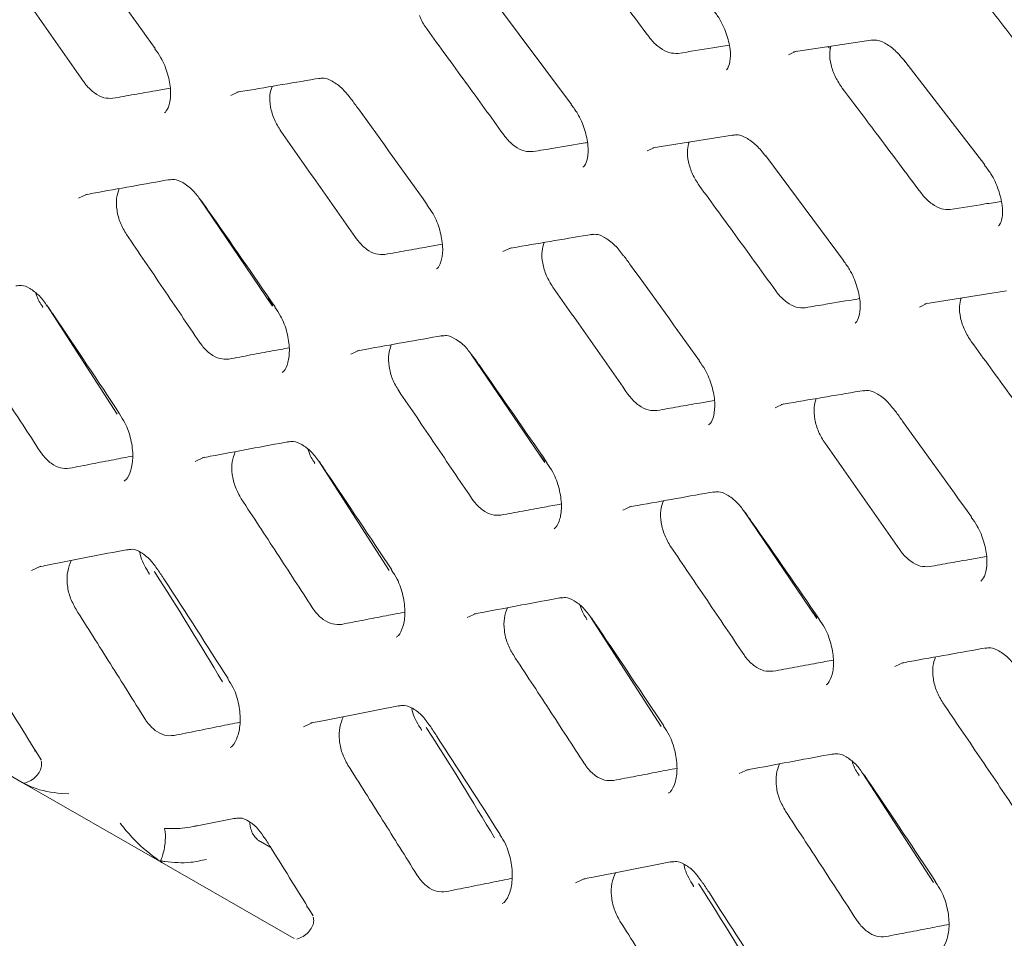
# Model space of a CAD drawing. Units: millimetres. Extents: x -16443 to 398, y -10943 to -3621.
# Drawn here: x -14443 to -14418, y -5312 to -5289 of the extents above; entities that cross this region are included whole.
import ezdxf

# ---------------------------------------------------------------- set-up
doc = ezdxf.new("R2010")
doc.units = ezdxf.units.MM
doc.layers.add('M-OBJECT-FRAME', color=20, linetype='Continuous', lineweight=15)

# ---------------------------------------------------------------- blocks, each defined once
blk = doc.blocks.new('XFMR (front Isometric)')
at = {"layer": 'M-OBJECT-FRAME', "linetype": 'Continuous'}
for p, q in [((-97.507, 88.026), (-95.546, 85.393)), ((-89.959, 86.715), (-87.953, 87.017)), ((-89.028, 86.801), (-89.102, 86.844)), ((-87.155, 86.48), (-85.148, 83.874)), ((-93.499, 84.3), (-91.446, 84.629)), ((-90.659, 84.098), (-88.698, 81.465)), ((-103.069, 80.316), (-104.909, 83.024)), ((-86.651, 80.373), (-84.598, 80.702)), ((-108.863, 80.297), (-108.856, 80.281)), ((-106.983, 77.6), (-108.756, 80.344)), ((-103.065, 80.332), (-103.191, 80.51)), ((-96.22, 76.388), (-98.061, 79.096)), ((-96.217, 76.405), (-96.343, 76.582)), ((-102.014, 76.37), (-102.008, 76.353)), ((-100.135, 73.672), (-101.907, 76.416)), ((-89.372, 72.461), (-91.213, 75.169)), ((-89.369, 72.477), (-89.495, 72.654)), ((-95.166, 72.442), (-95.159, 72.426)), ((-93.287, 69.745), (-95.059, 72.489)), ((-109.376, 68.337), (-112.705, 70.246)), ((-109.065, 69.123), (-109.041, 69.143)), ((-108.894, 68.908), (-108.938, 68.978)), ((-88.318, 68.514), (-88.311, 68.498)), ((-86.438, 65.817), (-88.211, 68.561)), ((-109.376, 68.337), (-105.857, 66.318)), ((-108.201, 68.051), (-108.386, 68.054)), ((-105.053, 67.224), (-104.007, 67.438)), ((-103.114, 66.695), (-103.377, 66.846)), ((-102.527, 64.409), (-105.857, 66.318)), ((-102.217, 65.195), (-102.193, 65.215)), ((-102.046, 64.98), (-102.089, 65.05))]:
    blk.add_line(p, q, dxfattribs=at)
at = {"layer": 'M-OBJECT-FRAME', "linetype": 'Continuous', "flags": 128}
for points in [[(-90.087, 86.644), (-89.893, 86.732), (-89.893, 86.732), (-89.893, 86.732)], [(-104.12, 85.618), (-103.91, 85.715), (-103.91, 85.715), (-103.91, 85.715)], [(-93.64, 84.225), (-93.437, 84.317), (-93.437, 84.317), (-93.437, 84.317)], [(-107.954, 83.037), (-107.735, 83.138), (-107.735, 83.138), (-107.735, 83.138)], [(-97.272, 81.69), (-97.062, 81.787), (-97.061, 81.787), (-97.061, 81.787)], [(-86.791, 80.297), (-86.589, 80.39), (-86.589, 80.39), (-86.589, 80.39)], [(-101.105, 79.11), (-100.886, 79.21), (-100.886, 79.21), (-100.886, 79.21)], [(-90.424, 77.763), (-90.213, 77.86), (-90.213, 77.86), (-90.213, 77.86)], [(-105.021, 76.412), (-104.794, 76.516), (-104.794, 76.516), (-104.794, 76.516)], [(-94.257, 75.182), (-94.038, 75.283), (-94.038, 75.283), (-94.038, 75.283)], [(-109.142, 73.666), (-108.905, 73.774), (-108.905, 73.774), (-108.905, 73.774)], [(-98.173, 72.485), (-97.945, 72.589), (-97.945, 72.589), (-97.945, 72.589)], [(-87.409, 71.254), (-87.19, 71.355), (-87.19, 71.355), (-87.19, 71.355)], [(-102.294, 69.738), (-102.057, 69.846), (-102.057, 69.846), (-102.057, 69.846)], [(-91.325, 68.557), (-91.097, 68.661), (-91.097, 68.661), (-91.097, 68.661)], [(-95.445, 65.811), (-95.209, 65.918), (-95.209, 65.918), (-95.209, 65.918)]]:
    blk.add_lwpolyline(points, dxfattribs=at)
at = {"layer": 'M-OBJECT-FRAME', "linetype": 'Continuous'}
for points, knots in [([(-95.58, 89.729), (-95.298, 89.355), (-94.827, 88.731), (-94.169, 87.855), (-93.793, 87.353), (-93.605, 87.102)], [0, 0, 0, 0, 0.427356, 0.713678, 1, 1, 1, 1]), ([(-107.938, 89.457), (-107.878, 89.374), (-107.236, 88.489), (-106.6, 87.602), (-106.024, 86.797)], [0, 0, 0, 0, 0.093671, 1, 1, 1, 1]), ([(-109.712, 88.652), (-109.555, 88.428), (-109.24, 87.982), (-108.612, 87.089), (-108.143, 86.418), (-107.83, 85.971)], [0, 0, 0, 0, 0.250163, 0.500326, 1, 1, 1, 1]), ([(-85.326, 88.202), (-85.056, 87.855), (-84.583, 87.249), (-83.91, 86.382), (-83.507, 85.862), (-83.306, 85.601)], [0, 0, 0, 0, 0.400319, 0.700159, 1, 1, 1, 1]), ([(-92.002, 87.795), (-91.947, 87.724), (-91.802, 87.538), (-91.638, 87.173), (-91.54, 86.773), (-91.548, 86.456), (-91.614, 86.294), (-91.639, 86.276), (-91.65, 86.268)], [0, 0, 0, 0, 0.118358, 0.311701, 0.507725, 0.695458, 0.874345, 1, 1, 1, 1]), ([(-99.183, 87.284), (-99.247, 87.376), (-99.325, 87.487), (-99.364, 87.613), (-99.371, 87.635)], [0, 0, 0, 0, 0.824526, 1, 1, 1, 1]), ([(-99.183, 87.284), (-98.86, 86.842), (-98.377, 86.179), (-97.735, 85.294), (-97.414, 84.852), (-97.254, 84.63)], [0, 0, 0, 0, 0.499997, 0.749998, 1, 1, 1, 1]), ([(-92.866, 86.678), (-92.938, 86.677), (-93.081, 86.676), (-93.322, 86.804), (-93.498, 86.964), (-93.585, 87.076), (-93.605, 87.102)], [0, 0, 0, 0, 0.302072, 0.6041, 0.906433, 1, 1, 1, 1]), ([(-87.991, 87.004), (-87.95, 87.011), (-87.855, 87.027), (-87.675, 86.952), (-87.405, 86.773), (-87.238, 86.574), (-87.156, 86.477)], [0, 0, 0, 0, 0.200952, 0.465597, 0.737386, 1, 1, 1, 1]), ([(-106.031, 86.791), (-105.979, 86.719), (-105.841, 86.53), (-105.697, 86.156), (-105.622, 85.744), (-105.652, 85.409), (-105.735, 85.227), (-105.777, 85.196), (-105.793, 85.185)], [0, 0, 0, 0, 0.120344, 0.31634, 0.514678, 0.70734, 0.893976, 1, 1, 1, 1]), ([(-92.866, 86.678), (-92.574, 86.724), (-92.145, 86.793), (-91.718, 86.86), (-91.582, 86.881)], [0, 0, 0, 0, 0.681072, 1, 1, 1, 1]), ([(-88.732, 85.801), (-88.793, 85.893), (-88.916, 86.078), (-89.023, 86.39), (-89.064, 86.664), (-89.032, 86.8), (-89.018, 86.856)], [0, 0, 0, 0, 0.269212, 0.5384, 0.808483, 1, 1, 1, 1]), ([(-103.968, 85.699), (-103.902, 85.71), (-103.199, 85.831), (-102.501, 85.948), (-101.868, 86.055)], [0, 0, 0, 0, 0.093671, 1, 1, 1, 1]), ([(-101.905, 86.041), (-101.861, 86.049), (-101.757, 86.068), (-101.577, 85.992), (-101.313, 85.812), (-101.161, 85.613), (-101.092, 85.523)], [0, 0, 0, 0, 0.2002787, 0.4755507, 0.7632741, 1, 1, 1, 1]), ([(-107.092, 85.548), (-107.166, 85.546), (-107.314, 85.541), (-107.554, 85.668), (-107.726, 85.83), (-107.81, 85.944), (-107.83, 85.971)], [0, 0, 0, 0, 0.300966, 0.601915, 0.902524, 1, 1, 1, 1]), ([(-107.092, 85.548), (-106.913, 85.58), (-106.556, 85.643), (-106.074, 85.728), (-105.772, 85.78), (-105.648, 85.802)], [0, 0, 0, 0, 0.370578, 0.741157, 1, 1, 1, 1]), ([(-102.864, 84.724), (-102.922, 84.818), (-103.038, 85.007), (-103.13, 85.328), (-103.154, 85.626), (-103.107, 85.778), (-103.085, 85.849)], [0, 0, 0, 0, 0.258858, 0.517661, 0.777828, 1, 1, 1, 1]), ([(-88.732, 85.801), (-88.449, 85.427), (-87.978, 84.803), (-87.32, 83.928), (-86.945, 83.425), (-86.757, 83.174)], [0, 0, 0, 0, 0.427356, 0.713678, 1, 1, 1, 1]), ([(-101.09, 85.529), (-101.03, 85.446), (-100.388, 84.562), (-99.752, 83.674), (-99.176, 82.87)], [0, 0, 0, 0, 0.093671, 1, 1, 1, 1]), ([(-95.552, 85.386), (-95.499, 85.315), (-95.357, 85.128), (-95.203, 84.758), (-95.117, 84.353), (-95.136, 84.027), (-95.21, 83.855), (-95.245, 83.829), (-95.258, 83.819)], [0, 0, 0, 0, 0.119155, 0.313358, 0.510054, 0.69966, 0.881881, 1, 1, 1, 1]), ([(-102.864, 84.724), (-102.706, 84.501), (-102.391, 84.054), (-101.763, 83.161), (-101.294, 82.491), (-100.982, 82.044)], [0, 0, 0, 0, 0.250163, 0.500326, 1, 1, 1, 1]), ([(-96.515, 84.206), (-96.588, 84.205), (-96.734, 84.202), (-96.975, 84.329), (-97.149, 84.49), (-97.234, 84.603), (-97.254, 84.63)], [0, 0, 0, 0, 0.301649, 0.603264, 0.904954, 1, 1, 1, 1]), ([(-91.484, 84.616), (-91.441, 84.624), (-91.342, 84.641), (-91.162, 84.566), (-90.895, 84.387), (-90.736, 84.187), (-90.66, 84.093)], [0, 0, 0, 0, 0.2003181, 0.4700491, 0.7496149, 1, 1, 1, 1]), ([(-96.515, 84.206), (-96.341, 84.236), (-95.904, 84.309), (-95.449, 84.385), (-95.169, 84.432), (-95.15, 84.435)], [0, 0, 0, 0, 0.383175, 0.957941, 1, 1, 1, 1]), ([(-92.335, 83.356), (-92.394, 83.449), (-92.514, 83.635), (-92.613, 83.952), (-92.646, 84.238), (-92.607, 84.383), (-92.589, 84.446)], [0, 0, 0, 0, 0.263707, 0.52738, 0.792133, 1, 1, 1, 1]), ([(-85.153, 83.867), (-85.098, 83.797), (-84.953, 83.611), (-84.79, 83.245), (-84.692, 82.846), (-84.699, 82.528), (-84.765, 82.367), (-84.791, 82.348), (-84.802, 82.34)], [0, 0, 0, 0, 0.118358, 0.311701, 0.507725, 0.695458, 0.874345, 1, 1, 1, 1]), ([(-107.789, 83.122), (-107.722, 83.134), (-107.003, 83.264), (-106.289, 83.391), (-105.642, 83.506)], [0, 0, 0, 0, 0.093633, 1, 1, 1, 1]), ([(-106.745, 82.119), (-106.801, 82.214), (-106.913, 82.405), (-106.997, 82.73), (-107.012, 83.038), (-106.958, 83.199), (-106.932, 83.276)], [0, 0, 0, 0, 0.2544284, 0.5087734, 0.7651801, 1, 1, 1, 1]), ([(-105.678, 83.492), (-105.633, 83.5), (-105.524, 83.521), (-105.342, 83.444), (-105.082, 83.262), (-104.938, 83.064), (-104.876, 82.979)], [0, 0, 0, 0, 0.20028, 0.481848, 0.778323, 1, 1, 1, 1]), ([(-92.335, 83.356), (-92.012, 82.914), (-91.529, 82.252), (-90.886, 81.367), (-90.566, 80.924), (-90.406, 80.702)], [0, 0, 0, 0, 0.499997, 0.749998, 1, 1, 1, 1]), ([(-86.017, 82.75), (-86.089, 82.75), (-86.233, 82.748), (-86.474, 82.876), (-86.65, 83.037), (-86.736, 83.148), (-86.757, 83.174)], [0, 0, 0, 0, 0.302072, 0.6041, 0.906433, 1, 1, 1, 1]), ([(-104.873, 82.986), (-104.814, 82.903), (-104.189, 82.009), (-103.568, 81.112), (-103.006, 80.299)], [0, 0, 0, 0, 0.093633, 1, 1, 1, 1]), ([(-99.183, 82.863), (-99.13, 82.791), (-98.993, 82.602), (-98.848, 82.229), (-98.774, 81.817), (-98.804, 81.481), (-98.886, 81.299), (-98.929, 81.268), (-98.944, 81.257)], [0, 0, 0, 0, 0.120344, 0.31634, 0.514678, 0.70734, 0.893976, 1, 1, 1, 1]), ([(-86.017, 82.75), (-85.725, 82.797), (-85.297, 82.865), (-84.87, 82.932), (-84.733, 82.953)], [0, 0, 0, 0, 0.681072, 1, 1, 1, 1]), ([(-106.745, 82.119), (-106.591, 81.893), (-106.284, 81.442), (-105.671, 80.54), (-105.214, 79.863), (-104.91, 79.411)], [0, 0, 0, 0, 0.250222, 0.500444, 1, 1, 1, 1]), ([(-100.244, 81.62), (-100.318, 81.618), (-100.466, 81.613), (-100.706, 81.74), (-100.878, 81.902), (-100.962, 82.016), (-100.982, 82.044)], [0, 0, 0, 0, 0.300966, 0.601915, 0.902524, 1, 1, 1, 1]), ([(-97.12, 81.771), (-97.054, 81.782), (-96.35, 81.903), (-95.652, 82.021), (-95.02, 82.127)], [0, 0, 0, 0, 0.093671, 1, 1, 1, 1]), ([(-95.056, 82.113), (-95.013, 82.121), (-94.909, 82.14), (-94.728, 82.064), (-94.465, 81.884), (-94.313, 81.685), (-94.244, 81.595)], [0, 0, 0, 0, 0.200279, 0.475551, 0.763274, 1, 1, 1, 1]), ([(-100.244, 81.62), (-100.065, 81.652), (-99.708, 81.715), (-99.226, 81.8), (-98.924, 81.853), (-98.8, 81.874)], [0, 0, 0, 0, 0.370578, 0.741157, 1, 1, 1, 1]), ([(-96.016, 80.796), (-96.074, 80.891), (-96.19, 81.079), (-96.281, 81.401), (-96.306, 81.698), (-96.259, 81.851), (-96.237, 81.921)], [0, 0, 0, 0, 0.258858, 0.517661, 0.777828, 1, 1, 1, 1]), ([(-94.241, 81.602), (-94.181, 81.519), (-93.54, 80.634), (-92.904, 79.746), (-92.327, 78.942)], [0, 0, 0, 0, 0.093671, 1, 1, 1, 1]), ([(-88.704, 81.459), (-88.65, 81.388), (-88.509, 81.2), (-88.355, 80.831), (-88.269, 80.426), (-88.287, 80.099), (-88.362, 79.927), (-88.396, 79.902), (-88.41, 79.892)], [0, 0, 0, 0, 0.119155, 0.313358, 0.510054, 0.69966, 0.881881, 1, 1, 1, 1]), ([(-109.533, 80.826), (-109.486, 80.835), (-109.372, 80.857), (-109.197, 80.782), (-108.944, 80.605), (-108.806, 80.411), (-108.741, 80.321)], [0, 0, 0, 0, 0.200243, 0.488864, 0.761487, 1, 1, 1, 1]), ([(-96.016, 80.796), (-95.858, 80.573), (-95.543, 80.127), (-94.915, 79.234), (-94.446, 78.563), (-94.134, 78.116)], [0, 0, 0, 0, 0.250163, 0.500326, 1, 1, 1, 1]), ([(-108.856, 80.301), (-108.887, 80.345), (-108.96, 80.448), (-109.004, 80.573), (-109.03, 80.644)], [0, 0, 0, 0, 0.42603, 1, 1, 1, 1]), ([(-89.667, 80.279), (-89.74, 80.277), (-89.886, 80.274), (-90.127, 80.402), (-90.301, 80.563), (-90.386, 80.675), (-90.406, 80.702)], [0, 0, 0, 0, 0.301649, 0.603264, 0.904954, 1, 1, 1, 1]), ([(-108.738, 80.327), (-108.681, 80.243), (-108.071, 79.339), (-107.467, 78.434), (-106.919, 77.613)], [0, 0, 0, 0, 0.093593, 1, 1, 1, 1]), ([(-103.014, 80.293), (-102.963, 80.22), (-102.829, 80.03), (-102.694, 79.651), (-102.631, 79.232), (-102.673, 78.887), (-102.765, 78.694), (-102.816, 78.659), (-102.833, 78.647)], [0, 0, 0, 0, 0.120862, 0.317984, 0.517322, 0.712676, 0.903304, 1, 1, 1, 1]), ([(-89.667, 80.279), (-89.492, 80.308), (-89.056, 80.381), (-88.6, 80.457), (-88.321, 80.504), (-88.302, 80.507)], [0, 0, 0, 0, 0.383175, 0.957941, 1, 1, 1, 1]), ([(-85.486, 79.428), (-85.546, 79.521), (-85.665, 79.708), (-85.765, 80.024), (-85.798, 80.311), (-85.758, 80.455), (-85.741, 80.519)], [0, 0, 0, 0, 0.263707, 0.52738, 0.792133, 1, 1, 1, 1]), ([(-100.941, 79.195), (-100.874, 79.207), (-100.155, 79.337), (-99.441, 79.463), (-98.794, 79.578)], [0, 0, 0, 0, 0.093633, 1, 1, 1, 1]), ([(-98.83, 79.564), (-98.785, 79.572), (-98.676, 79.593), (-98.494, 79.516), (-98.234, 79.335), (-98.09, 79.136), (-98.028, 79.051)], [0, 0, 0, 0, 0.2002799, 0.4818482, 0.7783229, 1, 1, 1, 1]), ([(-110.706, 79.397), (-110.557, 79.169), (-110.257, 78.714), (-109.661, 77.802), (-109.216, 77.118), (-108.919, 76.662)], [0, 0, 0, 0, 0.2502863, 0.5005726, 1, 1, 1, 1]), ([(-104.172, 78.988), (-104.247, 78.985), (-104.397, 78.979), (-104.637, 79.104), (-104.807, 79.267), (-104.889, 79.382), (-104.91, 79.411)], [0, 0, 0, 0, 0.299847, 0.5997, 0.898786, 1, 1, 1, 1]), ([(-99.896, 78.191), (-99.952, 78.286), (-100.065, 78.477), (-100.149, 78.803), (-100.164, 79.111), (-100.109, 79.271), (-100.083, 79.348)], [0, 0, 0, 0, 0.254428, 0.508773, 0.76518, 1, 1, 1, 1]), ([(-85.486, 79.428), (-85.164, 78.986), (-84.68, 78.324), (-84.038, 77.439), (-83.718, 76.996), (-83.558, 76.775)], [0, 0, 0, 0, 0.499997, 0.749998, 1, 1, 1, 1]), ([(-104.172, 78.988), (-103.99, 79.022), (-103.624, 79.09), (-103.118, 79.184), (-102.794, 79.243), (-102.653, 79.269)], [0, 0, 0, 0, 0.359899, 0.719798, 1, 1, 1, 1]), ([(-98.025, 79.059), (-97.966, 78.975), (-97.34, 78.081), (-96.72, 77.184), (-96.158, 76.372)], [0, 0, 0, 0, 0.093633, 1, 1, 1, 1]), ([(-92.334, 78.935), (-92.282, 78.863), (-92.144, 78.675), (-92, 78.301), (-91.925, 77.889), (-91.956, 77.554), (-92.038, 77.372), (-92.081, 77.341), (-92.096, 77.33)], [0, 0, 0, 0, 0.120344, 0.31634, 0.514678, 0.70734, 0.893976, 1, 1, 1, 1]), ([(-136.892, 78.517), (-136.636, 78.368), (-135.844, 77.904), (-89.464, 51.464), (-20.432, 11.681), (59.413, -34.074), (99.342, -56.976), (119.305, -68.427), (129.288, -74.15), (134.198, -76.97), (136.26, -78.148), (136.895, -78.511)], [0, 0, 0, 0, 0.0027921, 0.0086531, 0.5086646, 0.7586703, 0.8836731, 0.9461746, 0.9774253, 0.9930506, 1, 1, 1, 1]), ([(-99.896, 78.191), (-99.743, 77.965), (-99.435, 77.514), (-98.823, 76.612), (-98.366, 75.935), (-98.061, 75.484)], [0, 0, 0, 0, 0.250222, 0.500444, 1, 1, 1, 1]), ([(-93.395, 77.693), (-93.469, 77.69), (-93.617, 77.686), (-93.858, 77.813), (-94.03, 77.974), (-94.113, 78.088), (-94.134, 78.116)], [0, 0, 0, 0, 0.300966, 0.601915, 0.902524, 1, 1, 1, 1]), ([(-90.271, 77.843), (-90.206, 77.855), (-89.502, 77.975), (-88.804, 78.093), (-88.171, 78.199)], [0, 0, 0, 0, 0.093671, 1, 1, 1, 1]), ([(-88.208, 78.186), (-88.164, 78.194), (-88.061, 78.213), (-87.88, 78.137), (-87.616, 77.957), (-87.464, 77.758), (-87.396, 77.668)], [0, 0, 0, 0, 0.200279, 0.475551, 0.763274, 1, 1, 1, 1]), ([(-93.395, 77.693), (-93.217, 77.724), (-92.859, 77.787), (-92.378, 77.872), (-92.076, 77.925), (-91.952, 77.947)], [0, 0, 0, 0, 0.370578, 0.741157, 1, 1, 1, 1]), ([(-89.167, 76.869), (-89.225, 76.963), (-89.341, 77.152), (-89.433, 77.473), (-89.457, 77.77), (-89.41, 77.923), (-89.389, 77.993)], [0, 0, 0, 0, 0.258858, 0.517661, 0.777828, 1, 1, 1, 1]), ([(-106.927, 77.606), (-106.878, 77.533), (-106.747, 77.341), (-106.622, 76.957), (-106.571, 76.529), (-106.627, 76.173), (-106.729, 75.97), (-106.787, 75.931), (-106.805, 75.919)], [0, 0, 0, 0, 0.1211539, 0.319426, 0.5198353, 0.7182072, 0.9130605, 1, 1, 1, 1]), ([(-87.393, 77.674), (-87.333, 77.591), (-86.691, 76.706), (-86.056, 75.819), (-85.479, 75.014)], [0, 0, 0, 0, 0.093671, 1, 1, 1, 1]), ([(-104.845, 76.502), (-104.776, 76.515), (-104.041, 76.653), (-103.311, 76.789), (-102.649, 76.913)], [0, 0, 0, 0, 0.0935934, 1, 1, 1, 1]), ([(-102.685, 76.898), (-102.638, 76.907), (-102.524, 76.929), (-102.349, 76.854), (-102.096, 76.677), (-101.957, 76.483), (-101.893, 76.393)], [0, 0, 0, 0, 0.200243, 0.488864, 0.761487, 1, 1, 1, 1]), ([(-89.167, 76.869), (-89.01, 76.645), (-88.695, 76.199), (-88.067, 75.306), (-87.598, 74.635), (-87.285, 74.188)], [0, 0, 0, 0, 0.250163, 0.500326, 1, 1, 1, 1]), ([(-108.183, 76.24), (-108.259, 76.236), (-108.41, 76.229), (-108.648, 76.352), (-108.818, 76.515), (-108.898, 76.632), (-108.919, 76.662)], [0, 0, 0, 0, 0.298286, 0.596607, 0.893724, 1, 1, 1, 1]), ([(-103.858, 75.47), (-103.912, 75.566), (-104.02, 75.758), (-104.096, 76.088), (-104.103, 76.406), (-104.04, 76.575), (-104.01, 76.658)], [0, 0, 0, 0, 0.249928, 0.499736, 0.753023, 1, 1, 1, 1]), ([(-102.008, 76.374), (-102.039, 76.418), (-102.112, 76.521), (-102.156, 76.645), (-102.181, 76.717)], [0, 0, 0, 0, 0.42603, 1, 1, 1, 1]), ([(-108.183, 76.24), (-107.996, 76.277), (-107.623, 76.349), (-107.092, 76.451), (-106.748, 76.517), (-106.59, 76.548)], [0, 0, 0, 0, 0.350813, 0.701627, 1, 1, 1, 1]), ([(-101.89, 76.4), (-101.833, 76.315), (-101.223, 75.412), (-100.619, 74.506), (-100.071, 73.685)], [0, 0, 0, 0, 0.093593, 1, 1, 1, 1]), ([(-96.166, 76.365), (-96.115, 76.293), (-95.98, 76.102), (-95.846, 75.724), (-95.783, 75.304), (-95.825, 74.959), (-95.917, 74.767), (-95.968, 74.731), (-95.985, 74.719)], [0, 0, 0, 0, 0.120862, 0.317984, 0.517322, 0.712676, 0.903304, 1, 1, 1, 1]), ([(-94.093, 75.267), (-94.025, 75.279), (-93.306, 75.409), (-92.592, 75.536), (-91.945, 75.65)], [0, 0, 0, 0, 0.093633, 1, 1, 1, 1]), ([(-91.982, 75.636), (-91.936, 75.645), (-91.827, 75.665), (-91.646, 75.588), (-91.386, 75.407), (-91.241, 75.209), (-91.18, 75.124)], [0, 0, 0, 0, 0.20028, 0.481848, 0.778323, 1, 1, 1, 1]), ([(-103.858, 75.47), (-103.708, 75.242), (-103.409, 74.786), (-102.812, 73.875), (-102.367, 73.191), (-102.071, 72.735)], [0, 0, 0, 0, 0.2502863, 0.5005726, 1, 1, 1, 1]), ([(-97.324, 75.061), (-97.399, 75.058), (-97.549, 75.051), (-97.788, 75.177), (-97.959, 75.339), (-98.041, 75.454), (-98.061, 75.484)], [0, 0, 0, 0, 0.299847, 0.5997, 0.898786, 1, 1, 1, 1]), ([(-97.324, 75.061), (-97.141, 75.095), (-96.776, 75.162), (-96.269, 75.256), (-95.946, 75.315), (-95.804, 75.341)], [0, 0, 0, 0, 0.359899, 0.719798, 1, 1, 1, 1]), ([(-93.048, 74.263), (-93.104, 74.359), (-93.216, 74.549), (-93.3, 74.875), (-93.316, 75.183), (-93.261, 75.344), (-93.235, 75.42)], [0, 0, 0, 0, 0.254428, 0.508773, 0.76518, 1, 1, 1, 1]), ([(-91.176, 75.131), (-91.118, 75.047), (-90.492, 74.153), (-89.872, 73.257), (-89.31, 72.444)], [0, 0, 0, 0, 0.093633, 1, 1, 1, 1]), ([(-85.486, 75.007), (-85.434, 74.936), (-85.296, 74.747), (-85.152, 74.373), (-85.077, 73.961), (-85.107, 73.626), (-85.19, 73.444), (-85.232, 73.413), (-85.248, 73.402)], [0, 0, 0, 0, 0.120344, 0.31634, 0.514678, 0.70734, 0.893976, 1, 1, 1, 1]), ([(-108.954, 73.759), (-108.883, 73.773), (-108.132, 73.922), (-107.386, 74.067), (-106.709, 74.199)], [0, 0, 0, 0, 0.093552, 1, 1, 1, 1]), ([(-106.744, 74.184), (-106.696, 74.193), (-106.575, 74.217), (-106.401, 74.141), (-106.153, 73.964), (-106.022, 73.772), (-105.962, 73.684)], [0, 0, 0, 0, 0.200328, 0.497102, 0.770919, 1, 1, 1, 1]), ([(-106.175, 73.593), (-106.196, 73.625), (-106.298, 73.785), (-106.39, 73.976), (-106.416, 74.13), (-106.416, 74.132)], [0, 0, 0, 0, 0.198803, 0.98873, 1, 1, 1, 1]), ([(-93.048, 74.263), (-92.894, 74.038), (-92.587, 73.587), (-91.975, 72.685), (-91.518, 72.007), (-91.213, 71.556)], [0, 0, 0, 0, 0.250222, 0.500444, 1, 1, 1, 1]), ([(-86.547, 73.765), (-86.621, 73.763), (-86.769, 73.758), (-87.009, 73.885), (-87.182, 74.047), (-87.265, 74.161), (-87.285, 74.188)], [0, 0, 0, 0, 0.3009663, 0.6019153, 0.902524, 1, 1, 1, 1]), ([(-108.023, 72.7), (-108.077, 72.8), (-108.182, 72.997), (-108.249, 73.333), (-108.244, 73.659), (-108.173, 73.832), (-108.137, 73.919)], [0, 0, 0, 0, 0.252128, 0.496919, 0.747493, 1, 1, 1, 1]), ([(-86.547, 73.765), (-86.368, 73.797), (-86.011, 73.86), (-85.529, 73.945), (-85.228, 73.997), (-85.103, 74.019)], [0, 0, 0, 0, 0.370578, 0.741157, 1, 1, 1, 1]), ([(-104.332, 70.87), (-104.889, 71.792), (-105.45, 72.722), (-106.044, 73.638), (-106.049, 73.646)], [0, 0, 0, 0, 0.991602, 1, 1, 1, 1]), ([(-105.959, 73.692), (-105.903, 73.607), (-105.309, 72.694), (-104.722, 71.779), (-104.189, 70.949)], [0, 0, 0, 0, 0.0935525, 1, 1, 1, 1]), ([(-100.079, 73.678), (-100.029, 73.605), (-99.899, 73.413), (-99.773, 73.029), (-99.723, 72.602), (-99.778, 72.246), (-99.88, 72.043), (-99.939, 72.003), (-99.957, 71.991)], [0, 0, 0, 0, 0.1211539, 0.319426, 0.5198353, 0.7182072, 0.9130605, 1, 1, 1, 1]), ([(-106.18, 73.591), (-106.175, 73.586), (-106.171, 73.58), (-106.174, 73.569), (-106.174, 73.567)], [0, 0, 0, 0, 0.862151, 1, 1, 1, 1]), ([(-97.997, 72.574), (-97.928, 72.587), (-97.193, 72.726), (-96.463, 72.862), (-95.801, 72.985)], [0, 0, 0, 0, 0.093593, 1, 1, 1, 1]), ([(-95.837, 72.97), (-95.79, 72.979), (-95.675, 73.002), (-95.5, 72.926), (-95.248, 72.749), (-95.109, 72.556), (-95.044, 72.465)], [0, 0, 0, 0, 0.200243, 0.488864, 0.761487, 1, 1, 1, 1]), ([(-108.023, 72.7), (-107.878, 72.47), (-107.586, 72.009), (-107.006, 71.089), (-106.573, 70.397), (-106.285, 69.937)], [0, 0, 0, 0, 0.2503567, 0.5007134, 1, 1, 1, 1]), ([(-101.335, 72.313), (-101.411, 72.309), (-101.562, 72.301), (-101.8, 72.424), (-101.969, 72.587), (-102.05, 72.704), (-102.071, 72.735)], [0, 0, 0, 0, 0.298286, 0.596607, 0.893724, 1, 1, 1, 1]), ([(-101.335, 72.313), (-101.148, 72.349), (-100.775, 72.421), (-100.243, 72.524), (-99.899, 72.59), (-99.741, 72.62)], [0, 0, 0, 0, 0.350813, 0.701627, 1, 1, 1, 1]), ([(-97.01, 71.542), (-97.064, 71.638), (-97.172, 71.831), (-97.248, 72.16), (-97.254, 72.479), (-97.192, 72.647), (-97.161, 72.731)], [0, 0, 0, 0, 0.249928, 0.499736, 0.753023, 1, 1, 1, 1]), ([(-95.159, 72.446), (-95.19, 72.49), (-95.263, 72.593), (-95.308, 72.718), (-95.333, 72.789)], [0, 0, 0, 0, 0.42603, 1, 1, 1, 1]), ([(-95.041, 72.472), (-94.984, 72.387), (-94.374, 71.484), (-93.77, 70.578), (-93.223, 69.757)], [0, 0, 0, 0, 0.0935934, 1, 1, 1, 1]), ([(-89.317, 72.437), (-89.266, 72.365), (-89.132, 72.174), (-88.997, 71.796), (-88.935, 71.377), (-88.977, 71.031), (-89.069, 70.839), (-89.12, 70.803), (-89.137, 70.791)], [0, 0, 0, 0, 0.120862, 0.317984, 0.517322, 0.712676, 0.903304, 1, 1, 1, 1]), ([(-87.245, 71.339), (-87.177, 71.351), (-86.458, 71.481), (-85.744, 71.608), (-85.097, 71.723)], [0, 0, 0, 0, 0.0936327, 1, 1, 1, 1]), ([(-85.133, 71.709), (-85.088, 71.717), (-84.979, 71.738), (-84.798, 71.66), (-84.537, 71.479), (-84.393, 71.281), (-84.331, 71.196)], [0, 0, 0, 0, 0.20028, 0.481848, 0.778323, 1, 1, 1, 1]), ([(-97.01, 71.542), (-96.86, 71.314), (-96.561, 70.858), (-95.964, 69.947), (-95.519, 69.263), (-95.223, 68.807)], [0, 0, 0, 0, 0.250286, 0.500573, 1, 1, 1, 1]), ([(-90.476, 71.133), (-90.551, 71.13), (-90.7, 71.124), (-90.94, 71.249), (-91.111, 71.411), (-91.192, 71.527), (-91.213, 71.556)], [0, 0, 0, 0, 0.299847, 0.5997, 0.898786, 1, 1, 1, 1]), ([(-90.476, 71.133), (-90.293, 71.167), (-89.928, 71.235), (-89.421, 71.328), (-89.098, 71.388), (-88.956, 71.414)], [0, 0, 0, 0, 0.359899, 0.719798, 1, 1, 1, 1]), ([(-86.2, 70.336), (-86.256, 70.431), (-86.368, 70.622), (-86.452, 70.947), (-86.467, 71.255), (-86.413, 71.416), (-86.387, 71.493)], [0, 0, 0, 0, 0.2544284, 0.5087734, 0.7651801, 1, 1, 1, 1]), ([(-104.197, 70.943), (-104.149, 70.869), (-104.021, 70.674), (-103.906, 70.285), (-103.868, 69.848), (-103.937, 69.481), (-104.05, 69.268), (-104.116, 69.225), (-104.135, 69.213)], [0, 0, 0, 0, 0.1211816, 0.3206079, 0.5221481, 0.7238638, 0.9231655, 1, 1, 1, 1]), ([(-110.114, 70.866), (-110.06, 70.779), (-109.652, 70.127), (-109.248, 69.473), (-108.897, 68.906)], [0, 0, 0, 0, 0.1322191, 1, 1, 1, 1]), ([(-102.105, 69.832), (-102.035, 69.845), (-101.283, 69.994), (-100.537, 70.139), (-99.861, 70.271)], [0, 0, 0, 0, 0.093552, 1, 1, 1, 1]), ([(-99.896, 70.256), (-99.847, 70.266), (-99.727, 70.29), (-99.552, 70.213), (-99.304, 70.036), (-99.173, 69.844), (-99.114, 69.757)], [0, 0, 0, 0, 0.200328, 0.497102, 0.770919, 1, 1, 1, 1]), ([(-99.327, 69.666), (-99.348, 69.698), (-99.45, 69.857), (-99.542, 70.048), (-99.568, 70.202), (-99.568, 70.205)], [0, 0, 0, 0, 0.198803, 0.98873, 1, 1, 1, 1]), ([(-86.2, 70.336), (-86.046, 70.11), (-85.739, 69.659), (-85.126, 68.757), (-84.669, 68.08), (-84.365, 67.628)], [0, 0, 0, 0, 0.250222, 0.500444, 1, 1, 1, 1]), ([(-105.551, 69.516), (-105.631, 69.511), (-105.787, 69.503), (-106.027, 69.631), (-106.19, 69.793), (-106.266, 69.908), (-106.285, 69.937)], [0, 0, 0, 0, 0.30972, 0.606489, 0.901199, 1, 1, 1, 1]), ([(-101.175, 68.773), (-101.229, 68.872), (-101.334, 69.069), (-101.4, 69.405), (-101.395, 69.731), (-101.324, 69.905), (-101.289, 69.992)], [0, 0, 0, 0, 0.252128, 0.496919, 0.747493, 1, 1, 1, 1]), ([(-105.551, 69.516), (-105.36, 69.554), (-104.978, 69.632), (-104.424, 69.743), (-104.061, 69.816), (-103.888, 69.85)], [0, 0, 0, 0, 0.343553, 0.687107, 1, 1, 1, 1]), ([(-99.331, 69.663), (-99.327, 69.658), (-99.322, 69.652), (-99.326, 69.641), (-99.326, 69.64)], [0, 0, 0, 0, 0.8621507, 1, 1, 1, 1]), ([(-97.484, 66.942), (-98.04, 67.864), (-98.602, 68.794), (-99.196, 69.71), (-99.201, 69.718)], [0, 0, 0, 0, 0.9916022, 1, 1, 1, 1]), ([(-99.11, 69.764), (-99.055, 69.679), (-98.461, 68.766), (-97.873, 67.851), (-97.34, 67.022)], [0, 0, 0, 0, 0.0935525, 1, 1, 1, 1]), ([(-93.231, 69.751), (-93.181, 69.678), (-93.05, 69.485), (-92.925, 69.102), (-92.874, 68.674), (-92.93, 68.318), (-93.032, 68.115), (-93.091, 68.076), (-93.109, 68.063)], [0, 0, 0, 0, 0.121154, 0.319426, 0.519835, 0.718207, 0.913061, 1, 1, 1, 1]), ([(-91.148, 68.646), (-91.079, 68.659), (-90.344, 68.798), (-89.614, 68.934), (-88.953, 69.057)], [0, 0, 0, 0, 0.093593, 1, 1, 1, 1]), ([(-88.988, 69.043), (-88.942, 69.052), (-88.827, 69.074), (-88.652, 68.999), (-88.399, 68.822), (-88.261, 68.628), (-88.196, 68.538)], [0, 0, 0, 0, 0.200243, 0.488864, 0.761487, 1, 1, 1, 1]), ([(-109.305, 68.32), (-109.253, 68.34), (-109.148, 68.379), (-109.015, 68.486), (-108.922, 68.615), (-108.875, 68.753), (-108.887, 68.837), (-108.893, 68.877)], [0, 0, 0, 0, 0.203389, 0.406779, 0.610134, 0.813527, 1, 1, 1, 1]), ([(-101.175, 68.773), (-101.029, 68.542), (-100.738, 68.082), (-100.158, 67.161), (-99.725, 66.47), (-99.437, 66.009)], [0, 0, 0, 0, 0.250357, 0.500713, 1, 1, 1, 1]), ([(-94.487, 68.385), (-94.562, 68.381), (-94.714, 68.373), (-94.952, 68.497), (-95.121, 68.659), (-95.201, 68.776), (-95.223, 68.807)], [0, 0, 0, 0, 0.298286, 0.596607, 0.893724, 1, 1, 1, 1]), ([(-94.487, 68.385), (-94.3, 68.421), (-93.926, 68.494), (-93.395, 68.596), (-93.051, 68.662), (-92.893, 68.692)], [0, 0, 0, 0, 0.350813, 0.701627, 1, 1, 1, 1]), ([(-90.161, 67.614), (-90.216, 67.711), (-90.324, 67.903), (-90.4, 68.232), (-90.406, 68.551), (-90.344, 68.72), (-90.313, 68.803)], [0, 0, 0, 0, 0.2499282, 0.4997362, 0.7530232, 1, 1, 1, 1]), ([(-88.311, 68.518), (-88.342, 68.562), (-88.415, 68.665), (-88.459, 68.79), (-88.485, 68.861)], [0, 0, 0, 0, 0.42603, 1, 1, 1, 1]), ([(-88.193, 68.544), (-88.136, 68.46), (-87.526, 67.556), (-86.922, 66.651), (-86.374, 65.83)], [0, 0, 0, 0, 0.093593, 1, 1, 1, 1]), ([(-108.386, 68.054), (-108.629, 68.086), (-108.962, 68.13), (-109.289, 68.293), (-109.376, 68.337)], [0, 0, 0, 0, 0.733644, 1, 1, 1, 1]), ([(-109.305, 68.32), (-109.309, 68.319), (-109.318, 68.318), (-109.336, 68.319), (-109.356, 68.326), (-109.369, 68.333), (-109.376, 68.337)], [0, 0, 0, 0, 0.143278, 0.326461, 0.661932, 1, 1, 1, 1]), ([(-104.041, 67.422), (-103.991, 67.432), (-103.86, 67.459), (-103.679, 67.376), (-103.435, 67.189), (-103.318, 67.006), (-103.269, 66.929)], [0, 0, 0, 0, 0.2004864, 0.5272425, 0.8017752, 1, 1, 1, 1]), ([(-90.161, 67.614), (-90.012, 67.386), (-89.712, 66.931), (-89.116, 66.019), (-88.671, 65.335), (-88.374, 64.879)], [0, 0, 0, 0, 0.250286, 0.500573, 1, 1, 1, 1]), ([(-106.752, 67.117), (-106.802, 67.176), (-106.853, 67.238), (-106.901, 67.305), (-106.903, 67.307)], [0, 0, 0, 0, 0.966876, 1, 1, 1, 1]), ([(-105.891, 66.362), (-105.874, 66.402), (-105.84, 66.482), (-105.8, 66.643), (-105.774, 66.811), (-105.765, 66.972), (-105.772, 67.091), (-105.785, 67.151), (-105.793, 67.172), (-105.794, 67.175)], [0, 0, 0, 0, 0.172969, 0.34594, 0.518881, 0.691854, 0.864937, 0.981068, 1, 1, 1, 1]), ([(-104.928, 67.255), (-105.024, 67.235), (-105.299, 67.176), (-105.581, 67.173), (-105.768, 67.174), (-105.794, 67.175)], [0, 0, 0, 0, 0.317079, 0.906354, 1, 1, 1, 1]), ([(-103.639, 67.335), (-103.64, 67.302), (-103.641, 67.218), (-103.595, 67.086), (-103.519, 66.961), (-103.441, 66.886), (-103.392, 66.855), (-103.377, 66.846)], [0, 0, 0, 0, 0.171163, 0.421472, 0.655891, 0.898612, 1, 1, 1, 1]), ([(-105.857, 66.318), (-106.065, 66.471), (-106.379, 66.701), (-106.658, 67.012), (-106.752, 67.117)], [0, 0, 0, 0, 0.664908, 1, 1, 1, 1]), ([(-103.266, 66.938), (-103.212, 66.852), (-102.803, 66.199), (-102.399, 65.546), (-102.049, 64.978)], [0, 0, 0, 0, 0.132219, 1, 1, 1, 1]), ([(-97.349, 67.015), (-97.301, 66.941), (-97.173, 66.747), (-97.058, 66.358), (-97.02, 65.921), (-97.089, 65.553), (-97.202, 65.34), (-97.268, 65.297), (-97.286, 65.285)], [0, 0, 0, 0, 0.121182, 0.320608, 0.522148, 0.723864, 0.923165, 1, 1, 1, 1]), ([(-105.857, 66.318), (-105.863, 66.322), (-105.876, 66.33), (-105.888, 66.342), (-105.892, 66.352), (-105.892, 66.358), (-105.891, 66.361), (-105.891, 66.362)], [0, 0, 0, 0, 0.335982, 0.673866, 0.837019, 0.973393, 1, 1, 1, 1]), ([(-105.891, 66.362), (-105.854, 66.357), (-105.609, 66.322), (-105.213, 66.293), (-104.867, 66.371), (-104.735, 66.4)], [0, 0, 0, 0, 0.0988267, 0.6579154, 1, 1, 1, 1]), ([(-95.257, 65.904), (-95.187, 65.918), (-94.435, 66.066), (-93.689, 66.212), (-93.013, 66.343)], [0, 0, 0, 0, 0.093552, 1, 1, 1, 1]), ([(-93.047, 66.328), (-92.999, 66.338), (-92.879, 66.362), (-92.704, 66.286), (-92.456, 66.108), (-92.325, 65.916), (-92.265, 65.829)], [0, 0, 0, 0, 0.200328, 0.497102, 0.770919, 1, 1, 1, 1]), ([(-92.479, 65.738), (-92.499, 65.77), (-92.602, 65.929), (-92.694, 66.121), (-92.719, 66.275), (-92.72, 66.277)], [0, 0, 0, 0, 0.198803, 0.98873, 1, 1, 1, 1]), ([(-98.702, 65.588), (-98.782, 65.584), (-98.939, 65.575), (-99.179, 65.703), (-99.342, 65.866), (-99.418, 65.981), (-99.437, 66.009)], [0, 0, 0, 0, 0.30972, 0.606489, 0.901199, 1, 1, 1, 1]), ([(-98.702, 65.588), (-98.512, 65.627), (-98.13, 65.704), (-97.575, 65.815), (-97.212, 65.888), (-97.039, 65.923)], [0, 0, 0, 0, 0.343553, 0.687107, 1, 1, 1, 1]), ([(-94.327, 64.845), (-94.38, 64.945), (-94.486, 65.141), (-94.552, 65.477), (-94.547, 65.803), (-94.476, 65.977), (-94.44, 66.064)], [0, 0, 0, 0, 0.252128, 0.496919, 0.747493, 1, 1, 1, 1]), ([(-92.483, 65.735), (-92.479, 65.73), (-92.474, 65.724), (-92.477, 65.713), (-92.478, 65.712)], [0, 0, 0, 0, 0.8621507, 1, 1, 1, 1]), ([(-90.636, 63.014), (-91.192, 63.937), (-91.753, 64.867), (-92.347, 65.783), (-92.352, 65.791)], [0, 0, 0, 0, 0.9916022, 1, 1, 1, 1]), ([(-92.262, 65.837), (-92.206, 65.751), (-91.613, 64.839), (-91.025, 63.924), (-90.492, 63.094)], [0, 0, 0, 0, 0.093553, 1, 1, 1, 1]), ([(-86.383, 65.823), (-86.333, 65.75), (-86.202, 65.558), (-86.077, 65.174), (-86.026, 64.746), (-86.082, 64.39), (-86.184, 64.187), (-86.242, 64.148), (-86.26, 64.136)], [0, 0, 0, 0, 0.121154, 0.319426, 0.519835, 0.718207, 0.913061, 1, 1, 1, 1]), ([(-102.457, 64.392), (-102.404, 64.412), (-102.299, 64.451), (-102.167, 64.559), (-102.074, 64.688), (-102.026, 64.826), (-102.039, 64.909), (-102.045, 64.949)], [0, 0, 0, 0, 0.2033886, 0.4067791, 0.610134, 0.8135273, 1, 1, 1, 1]), ([(-94.327, 64.845), (-94.181, 64.615), (-93.89, 64.154), (-93.31, 63.233), (-92.877, 62.542), (-92.589, 62.082)], [0, 0, 0, 0, 0.250357, 0.500713, 1, 1, 1, 1]), ([(-87.638, 64.457), (-87.714, 64.453), (-87.865, 64.446), (-88.104, 64.569), (-88.273, 64.732), (-88.353, 64.849), (-88.374, 64.879)], [0, 0, 0, 0, 0.298286, 0.596607, 0.893724, 1, 1, 1, 1]), ([(-87.638, 64.457), (-87.452, 64.493), (-87.078, 64.566), (-86.547, 64.668), (-86.203, 64.734), (-86.045, 64.765)], [0, 0, 0, 0, 0.350813, 0.701627, 1, 1, 1, 1])]:
    blk.add_open_spline(points, degree=3, knots=knots, dxfattribs=at)

msp = doc.modelspace()

# ---------------------------------------------------------------- block references
msp.add_blockref('XFMR (front Isometric)', (-14333.834, -5376.408))

doc.saveas('drawing.dxf')
